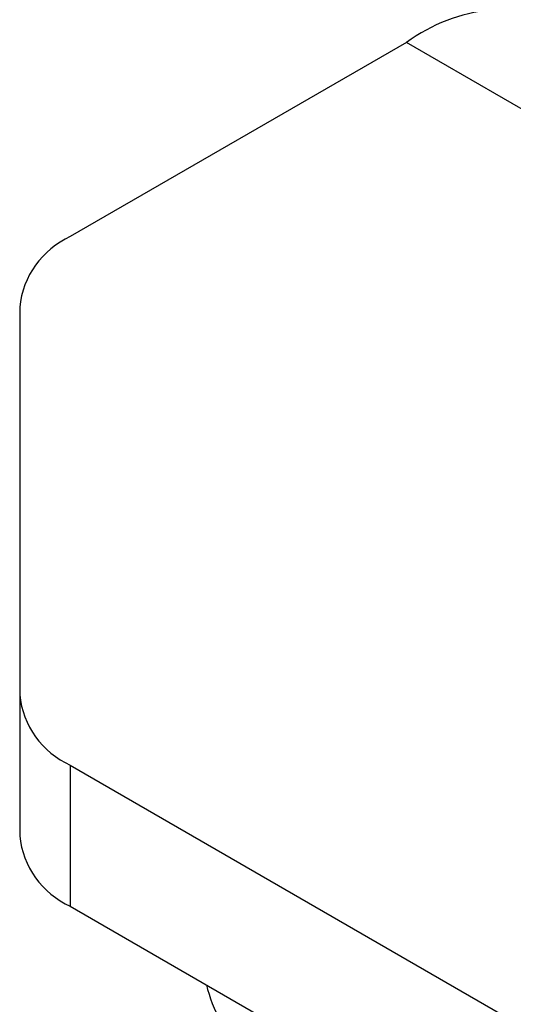
# Model space of a CAD drawing. Units: inches. Extents: x 0.3 to 7.9, y 0.2 to 11.3.
# Drawn here: x 5.3 to 5.3, y 9.5 to 9.6 of the extents above; entities that cross this region are included whole.
import ezdxf

# ---------------------------------------------------------------- set-up
doc = ezdxf.new("R2010")
doc.units = ezdxf.units.IN
doc.header["$MEASUREMENT"] = 0

msp = doc.modelspace()

# ---------------------------------------------------------------- linework, layer by layer
at = {"color": 7, "linetype": 'Continuous', "lineweight": 25}
for p, q in [((5.281342630511274, 9.582766712708857), (5.266017604881794, 9.573919763725561)), ((6.107228503550684, 9.105992946618167), (5.281342630511274, 9.582766712708857)), ((5.263711359064365, 9.570705558560904), (5.263711359064364, 9.553043199716274)), ((5.263711359064364, 9.553043199716274), (5.263711359064364, 9.546613744504576)), ((5.266017604881792, 9.549828994551618), (6.050172520082326, 9.097145997634872)), ((5.266017604881792, 9.549828994551618), (5.266017604881792, 9.543399539339918)), ((5.266017604881792, 9.543399539339918), (6.050172520082326, 9.090716542423174))]:
    msp.add_line(p, q, dxfattribs=at)
for centre, radius, start, end in [((5.285931334686093, 9.576572123233786), 0.007709030079630836, 64.78089010122409, 126.5295683278569), ((5.267651965855626, 9.570312594963275), 0.003960151799161075, 114.3746582935389, 174.3052007488183), ((5.267651965855623, 9.553436163313902), 0.003960151799159091, 185.6947992511595, 245.625341706463), ((5.267651965855625, 9.547006708102202), 0.003960151799160042, 185.6947992511314, 245.6253417064396), ((5.278963840537501, 9.541508174229104), 0.006954180068643355, 194.0462025140465, 223.4937843613187)]:
    msp.add_arc(centre, radius, start, end, dxfattribs=at)

doc.saveas('drawing.dxf')
